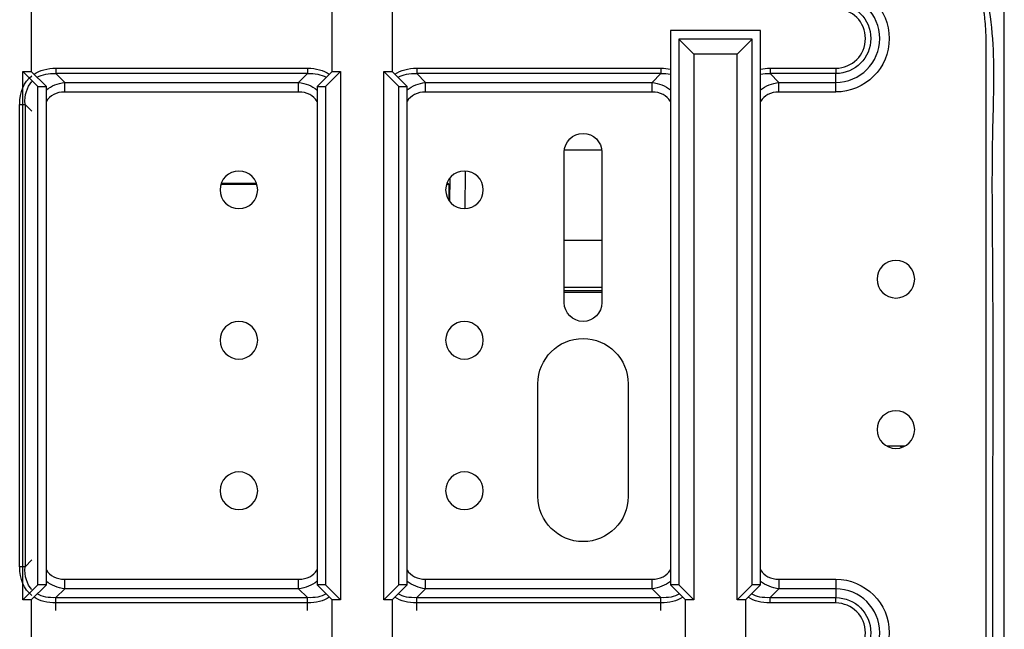
# Model space of a CAD drawing. Units: millimetres. Extents: x 0 to 4075, y 0 to 2906.
# Drawn here: x 1285 to 1415, y 2230 to 2311 of the extents above; entities that cross this region are included whole.
import ezdxf

# ---------------------------------------------------------------- set-up
doc = ezdxf.new("R2010")
doc.units = ezdxf.units.MM
doc.layers.add('LG-Product', color=3, linetype='Continuous')

msp = doc.modelspace()

# ---------------------------------------------------------------- linework, layer by layer
at = {"layer": 'LG-Product', "color": 3, "linetype": 'Continuous'}
for p, q in [((1415.47, 2178.81), (1415.47, 2356.04)), ((1286.05, 2313.04), (1286.05, 2304.3)), ((1326.05, 2304.3), (1326.05, 2313.04)), ((1334.05, 2313.04), (1334.05, 2304.3)), ((1383.05, 2309.72), (1371.05, 2309.72)), ((1371.05, 2309.72), (1371.05, 2236.04)), ((1383.05, 2236.04), (1383.05, 2309.72)), ((1374.18, 2306.59), (1372.18, 2308.59)), ((1381.92, 2308.59), (1372.18, 2308.59)), ((1372.18, 2308.59), (1372.18, 2236.04)), ((1379.92, 2306.59), (1381.92, 2308.59)), ((1381.92, 2236.04), (1381.92, 2308.59)), ((1374.18, 2306.59), (1374.18, 2234.04)), ((1379.92, 2306.59), (1374.18, 2306.59)), ((1379.92, 2234.04), (1379.92, 2306.59)), ((1286.92, 2302.3), (1284.92, 2304.3)), ((1284.92, 2304.3), (1286.05, 2304.3)), ((1284.92, 2234.04), (1284.92, 2304.3)), ((1286.05, 2304.3), (1288.05, 2302.3)), ((1289.31, 2304.71), (1322.79, 2304.71)), ((1289.31, 2304.71), (1289.31, 2304.01)), ((1289.31, 2304.01), (1290.49, 2302.83)), ((1322.79, 2304.01), (1289.31, 2304.01)), ((1321.61, 2302.83), (1322.79, 2304.01)), ((1322.79, 2304.71), (1322.79, 2304.01)), ((1324.05, 2302.3), (1326.05, 2304.3)), ((1327.18, 2304.3), (1325.18, 2302.3)), ((1326.05, 2304.3), (1327.18, 2304.3)), ((1327.18, 2304.3), (1327.18, 2234.04)), ((1332.92, 2234.04), (1332.92, 2304.3)), ((1334.92, 2302.3), (1332.92, 2304.3)), ((1332.92, 2304.3), (1334.05, 2304.3)), ((1334.05, 2304.3), (1336.05, 2302.3)), ((1337.31, 2304.71), (1369.79, 2304.71)), ((1337.31, 2304.71), (1337.31, 2304.01)), ((1337.31, 2304.01), (1338.49, 2302.83)), ((1369.79, 2304.01), (1337.31, 2304.01)), ((1368.61, 2302.83), (1369.79, 2304.01)), ((1369.79, 2304.71), (1369.79, 2304.01)), ((1384.31, 2304.71), (1393.05, 2304.71)), ((1384.31, 2304.71), (1384.31, 2304.01)), ((1384.31, 2304.01), (1385.49, 2302.83)), ((1393.05, 2304.01), (1384.31, 2304.01)), ((1290.49, 2302.83), (1321.61, 2302.83)), ((1290.49, 2301.55), (1290.49, 2302.83)), ((1321.61, 2301.55), (1321.61, 2302.83)), ((1338.49, 2302.83), (1368.61, 2302.83)), ((1338.49, 2301.55), (1338.49, 2302.83)), ((1368.61, 2301.55), (1368.61, 2302.83)), ((1385.49, 2302.83), (1393.05, 2302.83)), ((1385.49, 2301.55), (1385.49, 2302.83)), ((1286.92, 2302.3), (1288.05, 2302.3)), ((1286.92, 2236.04), (1286.92, 2302.3)), ((1288.05, 2236.04), (1288.05, 2302.3)), ((1321.61, 2301.55), (1290.49, 2301.55)), ((1324.05, 2302.3), (1325.18, 2302.3)), ((1324.05, 2302.3), (1324.05, 2236.04)), ((1325.18, 2302.3), (1325.18, 2236.04)), ((1334.92, 2302.3), (1336.05, 2302.3)), ((1334.92, 2236.04), (1334.92, 2302.3)), ((1336.05, 2236.04), (1336.05, 2302.3)), ((1368.61, 2301.55), (1338.49, 2301.55)), ((1393.05, 2301.55), (1385.49, 2301.55)), ((1284.5, 2238.43), (1284.5, 2299.91)), ((1284.5, 2299.91), (1285.21, 2299.91)), ((1286.12, 2299), (1285.21, 2299.91)), ((1285.21, 2299.91), (1285.21, 2238.43)), ((1356.94, 2273.55), (1356.94, 2293.55)), ((1361.92, 2293.84), (1357.22, 2293.84)), ((1361.94, 2293.55), (1361.94, 2273.55)), ((1343.76, 2291.05), (1343.69, 2286.05)), ((1316.06, 2289.27), (1311.27, 2289.27)), ((1316.02, 2289.38), (1311.3, 2289.38)), ((1341.62, 2289.27), (1341.27, 2289.27)), ((1341.62, 2289.27), (1341.36, 2289.53)), ((1341.62, 2287.12), (1341.62, 2289.27)), ((1341.7, 2287), (1341.75, 2290.16)), ((1357.22, 2281.84), (1361.94, 2281.84)), ((1356.93, 2274.96), (1361.93, 2274.96)), ((1356.94, 2275.62), (1361.94, 2275.62)), ((1361.94, 2275.12), (1356.94, 2275.12)), ((1353.44, 2247.78), (1353.44, 2262.78)), ((1365.44, 2262.78), (1365.44, 2247.78)), ((1402.21, 2254.45), (1399.89, 2254.45)), ((1401.82, 2254.45), (1401.82, 2254.3)), ((1285.21, 2238.43), (1284.5, 2238.43)), ((1285.21, 2238.43), (1286.12, 2239.34)), ((1284.92, 2234.04), (1286.92, 2236.04)), ((1288.05, 2236.04), (1286.05, 2234.04)), ((1288.05, 2236.04), (1286.92, 2236.04)), ((1290.49, 2236.78), (1321.61, 2236.78)), ((1290.49, 2235.51), (1290.49, 2236.78)), ((1321.61, 2235.51), (1321.61, 2236.78)), ((1325.18, 2236.04), (1324.05, 2236.04)), ((1326.05, 2234.04), (1324.05, 2236.04)), ((1325.18, 2236.04), (1327.18, 2234.04)), ((1332.92, 2234.04), (1334.92, 2236.04)), ((1336.05, 2236.04), (1334.05, 2234.04)), ((1336.05, 2236.04), (1334.92, 2236.04)), ((1338.49, 2236.78), (1368.61, 2236.78)), ((1338.49, 2235.51), (1338.49, 2236.78)), ((1368.61, 2235.51), (1368.61, 2236.78)), ((1372.18, 2236.04), (1371.05, 2236.04)), ((1373.05, 2234.04), (1371.05, 2236.04)), ((1372.18, 2236.04), (1374.18, 2234.04)), ((1379.92, 2234.04), (1381.92, 2236.04)), ((1383.05, 2236.04), (1381.05, 2234.04)), ((1383.05, 2236.04), (1381.92, 2236.04)), ((1385.49, 2236.78), (1393.05, 2236.78)), ((1385.49, 2236.78), (1385.49, 2235.51)), ((1290.49, 2235.51), (1289.31, 2234.33)), ((1289.31, 2234.33), (1322.79, 2234.33)), ((1289.31, 2232.62), (1289.31, 2234.33)), ((1321.61, 2235.51), (1290.49, 2235.51)), ((1322.79, 2234.33), (1321.61, 2235.51)), ((1322.79, 2232.62), (1322.79, 2234.33)), ((1338.49, 2235.51), (1337.31, 2234.33)), ((1337.31, 2234.33), (1369.79, 2234.33)), ((1337.31, 2232.62), (1337.31, 2234.33)), ((1368.61, 2235.51), (1338.49, 2235.51)), ((1369.79, 2234.33), (1368.61, 2235.51)), ((1369.79, 2232.62), (1369.79, 2234.33)), ((1385.49, 2235.51), (1384.31, 2234.33)), ((1384.31, 2234.33), (1393.05, 2234.33)), ((1384.31, 2233.62), (1384.31, 2234.33)), ((1393.05, 2235.51), (1385.49, 2235.51)), ((1286.05, 2234.04), (1284.92, 2234.04)), ((1286.05, 2234.04), (1286.05, 2225.3)), ((1322.79, 2233.62), (1289.31, 2233.62)), ((1327.18, 2234.04), (1326.05, 2234.04)), ((1326.05, 2225.3), (1326.05, 2234.04)), ((1334.05, 2234.04), (1332.92, 2234.04)), ((1334.05, 2234.04), (1334.05, 2225.3)), ((1369.79, 2233.62), (1337.31, 2233.62)), ((1374.18, 2234.04), (1373.05, 2234.04)), ((1373.05, 2225.3), (1373.05, 2234.04)), ((1381.05, 2234.04), (1379.92, 2234.04)), ((1381.05, 2234.04), (1381.05, 2225.3)), ((1393.05, 2233.62), (1384.31, 2233.62))]:
    msp.add_line(p, q, dxfattribs=at)
at = {"layer": 'LG-Product', "color": 3, "linetype": 'Continuous', "extrusion": (0, 0, -1)}
for centre in [(-1313.66, 2288.55), (-1343.66, 2288.55), (-1401.05, 2276.67), (-1313.66, 2268.55), (-1343.66, 2268.55), (-1401.05, 2256.67), (-1313.66, 2248.55), (-1343.66, 2248.55)]:
    msp.add_circle(centre, 2.5, dxfattribs=at)
for centre, radius, start, end in [((-1393.05, 2308.67), 7.11, 90, 270), ((-1393.05, 2308.67), 4.66, 90, 270), ((-1359.44, 2293.55), 2.5, 0, 180), ((-1359.44, 2273.55), 2.5, 180, 0), ((-1359.44, 2262.78), 6, 0, 180), ((-1359.44, 2247.78), 6, 180, 0), ((-1393.05, 2229.67), 7.11, 90, 270), ((-1393.05, 2229.67), 4.66, 90, 270)]:
    msp.add_arc(centre, radius, start, end, dxfattribs=at)
at = {"layer": 'LG-Product', "color": 3, "linetype": 'Continuous'}
for centre, radius, start, end in [((1393.05, 2308.67), 5.84, 270, 90), ((1393.05, 2308.67), 3.95, 270, 90), ((1357.22, 2287.84), 6, 90, 92.6156), ((1357.22, 2287.84), 6, 267.2353, 270), ((1393.05, 2229.67), 5.84, 270, 90), ((1393.05, 2229.67), 3.95, 270, 90)]:
    msp.add_arc(centre, radius, start, end, dxfattribs=at)
at = {"layer": 'LG-Product', "color": 3, "linetype": 'Continuous', "extrusion": (0, 0, -1)}
for centre, major_axis, ratio, start_param, end_param in [((1294.12, 2295.1), (-8.33, 8.33), 0.57735, 5.759587, 6.347293), ((1294.12, 2295.1), (-8.33, 8.33), 0.57735, 0.117908, 0.523599), ((1294.12, 2295.1), (7.92, -7.92), 0.51783, 3.279954, 3.665191), ((1317.98, 2295.1), (-8.33, -8.33), 0.57735, 2.617994, 3.023685), ((1317.98, 2295.1), (-7.92, -7.92), 0.51783, 2.617994, 3.003232), ((1342.12, 2295.1), (-8.33, 8.33), 0.57735, 0.117908, 0.523599), ((1342.12, 2295.1), (7.92, -7.92), 0.51783, 3.279954, 3.665191), ((1364.98, 2295.1), (-8.33, -8.33), 0.57735, 2.617994, 2.777642), ((1364.98, 2295.1), (-7.92, -7.92), 0.51783, 2.617994, 2.797327), ((1389.12, 2295.1), (-8.33, 8.33), 0.57735, 0.36395, 0.523599), ((1389.12, 2295.1), (7.92, -7.92), 0.51783, 3.485859, 3.665191), ((1294.12, 2295.1), (7.92, -7.92), 0.51783, 2.617994, 3.120943), ((1293.32, 2295.9), (5.63, -5.63), 0.727963, 3.225319, 3.665191), ((1318.78, 2295.9), (-5.63, -5.63), 0.727963, 2.617994, 3.057866), ((1341.32, 2295.9), (5.63, -5.63), 0.727963, 3.225319, 3.665191), ((1365.78, 2295.9), (-5.63, -5.63), 0.727963, 2.617994, 3.057866), ((1388.32, 2295.9), (5.63, -5.63), 0.727963, 3.225319, 3.665191), ((1294.12, 2243.24), (8.33, 8.33), 0.57735, 3.077485, 3.665191), ((1294.12, 2243.24), (-7.92, -7.92), 0.51783, 0.020649, 0.523599), ((1293.32, 2242.44), (-5.63, -5.63), 0.727963, 5.759587, 6.199459), ((1318.78, 2242.44), (5.63, -5.63), 0.727963, 0.083727, 0.523599), ((1341.32, 2242.44), (-5.63, -5.63), 0.727963, 5.759587, 6.199459), ((1365.78, 2242.44), (5.63, -5.63), 0.727963, 0.083727, 0.523599), ((1388.32, 2242.44), (-5.63, -5.63), 0.727963, 5.759587, 6.199459), ((1294.12, 2243.24), (8.33, 8.33), 0.57735, 2.617994, 3.023685), ((1294.12, 2243.24), (-7.92, -7.92), 0.51783, 5.759587, 6.144824), ((1317.98, 2243.24), (7.92, -7.92), 0.51783, 0.138361, 0.523599), ((1317.98, 2243.24), (8.33, -8.33), 0.57735, 0.117908, 0.523599), ((1342.12, 2243.24), (8.33, 8.33), 0.57735, 2.617994, 3.023685), ((1342.12, 2243.24), (-7.92, -7.92), 0.51783, 5.759587, 6.144824), ((1364.98, 2243.24), (7.92, -7.92), 0.51783, 0.138361, 0.523599), ((1364.98, 2243.24), (8.33, -8.33), 0.57735, 0.117908, 0.523599), ((1389.12, 2243.24), (8.33, 8.33), 0.57735, 2.617994, 3.023685), ((1389.12, 2243.24), (-7.92, -7.92), 0.51783, 5.759587, 6.144824)]:
    msp.add_ellipse(centre, major_axis=major_axis, ratio=ratio, start_param=start_param, end_param=end_param, dxfattribs=at)
at = {"layer": 'LG-Product', "color": 3, "linetype": 'Continuous'}
for centre, major_axis, start_param, end_param in [((1293.32, 2295.9), (-4.9, 4.9), 5.759587, 6.435323), ((1318.78, 2295.9), (-4.9, -4.9), 2.989454, 3.665191), ((1341.32, 2295.9), (-4.9, 4.9), 5.759587, 6.435323), ((1365.78, 2295.9), (-4.9, -4.9), 2.989454, 3.665191), ((1388.32, 2295.9), (-4.9, 4.9), 5.759587, 6.435323), ((1293.32, 2242.44), (4.9, 4.9), 2.989454, 3.665191), ((1318.78, 2242.44), (4.9, -4.9), 5.759587, 6.435323), ((1341.32, 2242.44), (4.9, 4.9), 2.989454, 3.665191), ((1365.78, 2242.44), (4.9, -4.9), 5.759587, 6.435323), ((1388.32, 2242.44), (4.9, 4.9), 2.989454, 3.665191)]:
    msp.add_ellipse(centre, major_axis=major_axis, ratio=0.57735, start_param=start_param, end_param=end_param, dxfattribs=at)
for points, knots in [([(1403.09, 2186.54), (1404.25, 2186.57), (1406.37, 2186.96), (1409.23, 2188.54), (1411.39, 2190.77), (1412.91, 2193.36), (1413.75, 2196.13), (1414.08, 2200.04), (1413.9, 2205), (1413.97, 2211.02), (1413.94, 2217.01), (1413.95, 2223.08), (1413.95, 2231.54), (1413.94, 2242.62), (1413.97, 2255.92), (1414, 2269.17), (1413.91, 2282), (1413.83, 2292.5), (1414.06, 2300.61), (1414.13, 2306.48), (1413.68, 2311.87), (1412.69, 2316.73), (1411.28, 2320.89), (1409.32, 2324.7), (1406.89, 2328.09), (1404.08, 2331.02), (1400.74, 2333.66), (1396.69, 2335.89), (1391.89, 2337.64), (1386.79, 2338.91), (1381.53, 2339.89), (1376.51, 2341.15), (1371.85, 2343.07), (1367.59, 2345.41), (1363.51, 2348.22), (1359.67, 2351.44), (1356.12, 2355.06), (1352.93, 2359.05), (1350.17, 2363.38), (1347.53, 2368.84), (1345.47, 2375.37), (1344.23, 2382.67), (1343.79, 2389.56), (1343.86, 2396.3), (1343.98, 2402), (1343.97, 2406.93), (1343.95, 2410.98), (1343.94, 2415.27), (1343.95, 2419.51), (1343.95, 2422.95), (1343.95, 2425.33), (1343.95, 2426.8), (1343.95, 2427.79), (1343.95, 2428.47), (1343.95, 2428.87), (1343.95, 2429.27), (1343.95, 2429.94), (1343.95, 2430.84), (1343.95, 2432.25), (1343.95, 2434.21), (1343.95, 2436.82), (1343.95, 2438.74), (1343.95, 2439.78)], [0, 0, 0, 0, 0.011163, 0.021563, 0.031857, 0.041736, 0.051228, 0.060349, 0.080655, 0.100607, 0.120339, 0.140271, 0.161075, 0.204501, 0.250591, 0.29359, 0.336388, 0.37837, 0.398083, 0.41713, 0.436858, 0.451811, 0.466379, 0.480475, 0.494304, 0.507774, 0.520775, 0.53651, 0.553634, 0.571428, 0.588858, 0.606916, 0.622759, 0.638896, 0.655312, 0.671944, 0.688742, 0.70567, 0.722714, 0.739787, 0.765942, 0.790536, 0.813394, 0.834601, 0.85756, 0.870227, 0.883681, 0.897911, 0.91288, 0.925943, 0.932143, 0.936568, 0.940598, 0.942072, 0.943143, 0.945451, 0.948607, 0.953329, 0.959591, 0.970328, 0.983798, 1, 1, 1, 1]), ([(1401.62, 2254.45), (1401.62, 2254.45), (1401.62, 2254.45), (1401.68, 2254.39), (1401.75, 2254.34), (1401.82, 2254.3)], [0, 0, 0, 0, 0.011098, 0.011098, 1, 1, 1, 1])]:
    msp.add_open_spline(points, degree=3, knots=knots, dxfattribs=at)
for points, degree in [([(1413.05, 2308.17), (1413.05, 2310.89), (1412.07, 2316.23), (1410.15, 2321.32), (1407.35, 2325.97), (1403.75, 2330.05), (1399.48, 2333.41), (1394.68, 2335.96), (1389.5, 2337.59), (1386.8, 2337.93)], 2), ([(1413.05, 2199.45), (1413.05, 2308.17)], 1), ([(1393.05, 2304.71), (1393.05, 2304.45), (1393.05, 2304.19), (1393.05, 2304.01)], 3), ([(1393.05, 2302.83), (1393.05, 2304.01)], 1), ([(1393.05, 2301.55), (1393.05, 2302.02), (1393.05, 2302.49), (1393.05, 2302.83)], 3), ([(1393.05, 2236.78), (1393.05, 2236.31), (1393.05, 2235.84), (1393.05, 2235.51)], 3), ([(1393.05, 2235.51), (1393.05, 2235.12), (1393.05, 2234.72), (1393.05, 2234.33)], 3), ([(1393.05, 2233.62), (1393.05, 2233.88), (1393.05, 2234.14), (1393.05, 2234.33)], 3)]:
    msp.add_open_spline(points, degree=degree, dxfattribs=at)

doc.saveas('drawing.dxf')
